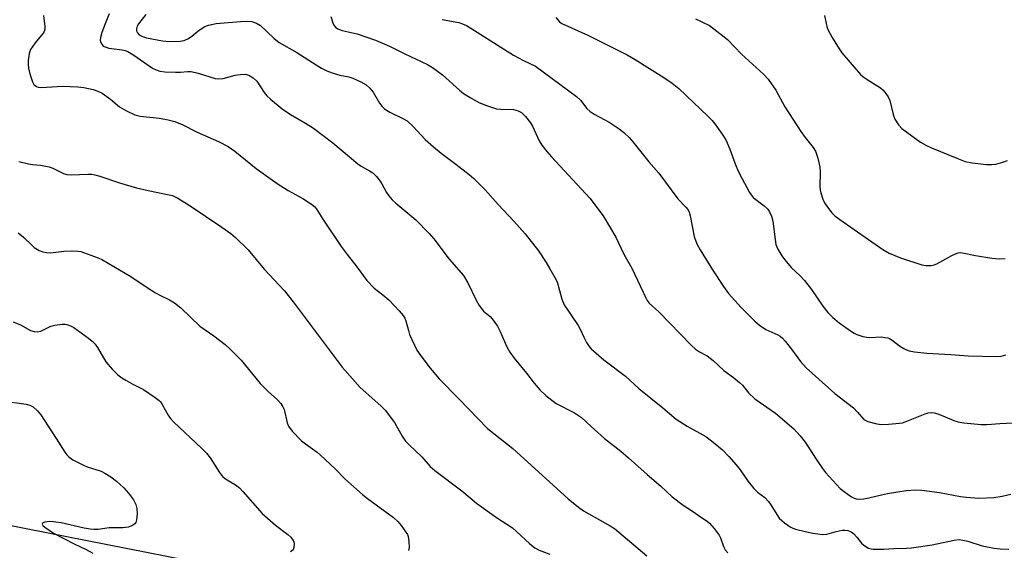
# Model space of a CAD drawing. Units: inches. Extents: x 1237767 to 1243767, y 533455 to 537455.
# Drawn here: x 1240032 to 1240314, y 535990 to 536142 of the extents above; entities that cross this region are included whole.
import ezdxf

# ---------------------------------------------------------------- set-up
doc = ezdxf.new("R2010")
doc.units = ezdxf.units.IN
doc.header["$MEASUREMENT"] = 0
doc.layers.add('NTRL-Trees', color=3, linetype='Continuous')
doc.layers.add('Undefined', color=1, linetype='Continuous')

msp = doc.modelspace()

# ---------------------------------------------------------------- linework, layer by layer
at = {"layer": 'NTRL-Trees'}
msp.add_lwpolyline([(1240415.1, 535921.03), (1239974.44, 536007.65)], dxfattribs=at)
at = {"layer": 'Undefined'}
for points, elevation in [([(1240038.7, 536142.9), (1240039.11, 536139.81), (1240039.11, 536139.02), (1240038.93, 536138.33), (1240038.65, 536137.84), (1240036.31, 536135.15), (1240035.04, 536133.16), (1240034.61, 536132.08), (1240034.36, 536130.07), (1240034.36, 536128.93), (1240034.46, 536127.88), (1240034.83, 536126.2), (1240035.57, 536123.95), (1240035.98, 536123.22), (1240036.34, 536122.86), (1240036.76, 536122.58), (1240037.23, 536122.39), (1240038.04, 536122.31), (1240044.17, 536122.69), (1240048.54, 536122.53), (1240050.28, 536122.33), (1240052.91, 536121.75), (1240054.26, 536121.32), (1240055.48, 536120.71), (1240057.87, 536119), (1240060.48, 536116.75), (1240062.51, 536115.63), (1240064.87, 536114.51), (1240066.38, 536114.11), (1240071.98, 536113.5), (1240074.42, 536113.07), (1240076.3, 536112.55), (1240078.41, 536111.72), (1240082.72, 536109.53), (1240088.88, 536106.86), (1240091.61, 536105.46), (1240093.52, 536104.09), (1240099.63, 536099.17), (1240105.61, 536094.88), (1240108.77, 536092.87), (1240113.01, 536090.53), (1240115.43, 536088.97), (1240116.33, 536088.26), (1240116.83, 536087.69), (1240118.73, 536084.66), (1240123.94, 536076.86), (1240125.66, 536074.49), (1240128.45, 536070.99), (1240131.37, 536067.07), (1240133.45, 536064.9), (1240135.91, 536062.97), (1240137.69, 536061.42), (1240140.57, 536058.42), (1240141.69, 536057.11), (1240142.2, 536056.3), (1240142.53, 536055.52), (1240143.21, 536052.76), (1240143.57, 536051.67), (1240145.69, 536047.19), (1240146.82, 536045.5), (1240149.43, 536041.99), (1240152.04, 536038.98), (1240157.78, 536033.16), (1240165.84, 536024.76), (1240173.15, 536018.97), (1240189.02, 536004.56), (1240191.98, 536002.16), (1240193.39, 536001.13), (1240200.97, 535996.86), (1240202.23, 535996.09), (1240211.51, 535988.25)], 398), ([(1240057.53, 536143.36), (1240056.34, 536140.58), (1240055.43, 536138.08), (1240055, 536136.68), (1240054.94, 536135.87), (1240055.05, 536135.41), (1240055.4, 536134.76), (1240055.71, 536134.39), (1240056.12, 536134.08), (1240056.63, 536133.84), (1240057.47, 536133.6), (1240061.23, 536133.12), (1240062.08, 536132.93), (1240062.89, 536132.63), (1240064.31, 536131.81), (1240069.94, 536127.87), (1240070.96, 536127.35), (1240072.03, 536127), (1240073.43, 536126.81), (1240076.57, 536126.71), (1240077.99, 536126.74), (1240079.96, 536126.95), (1240081.03, 536126.92), (1240083.04, 536126.43), (1240087.89, 536124.94), (1240088.9, 536124.76), (1240090.2, 536124.91), (1240093.62, 536125.82), (1240095.06, 536126.09), (1240096.5, 536126.13), (1240097.57, 536125.83), (1240098.78, 536125.07), (1240099.8, 536124.12), (1240101.95, 536120.87), (1240102.65, 536119.98), (1240103.72, 536118.99), (1240107.11, 536116.19), (1240109.44, 536114.58), (1240113.74, 536112.14), (1240116.02, 536110.72), (1240121.55, 536106.5), (1240128.76, 536100.51), (1240129.72, 536099.84), (1240132.13, 536098.49), (1240133.02, 536097.89), (1240134.05, 536096.86), (1240135.18, 536095.51), (1240135.64, 536094.78), (1240136.99, 536092.26), (1240137.64, 536091.31), (1240138.54, 536090.2), (1240139.61, 536089.19), (1240145.33, 536084.48), (1240149.18, 536080.53), (1240150.51, 536078.99), (1240154.93, 536073.21), (1240158.97, 536068.51), (1240160.26, 536066.41), (1240162.64, 536061.44), (1240163.5, 536059.93), (1240164.78, 536058.33), (1240166.63, 536056.74), (1240167.21, 536056.15), (1240168.71, 536053.98), (1240169.39, 536052.68), (1240171.41, 536048.05), (1240172.26, 536046.61), (1240173.56, 536044.83), (1240177.07, 536040.58), (1240179.24, 536037.71), (1240180.86, 536035.76), (1240182.56, 536034.19), (1240185.55, 536031.86), (1240190.79, 536029.16), (1240192.82, 536027.86), (1240195.6, 536025.25), (1240199.37, 536021.88), (1240204.09, 536018.24), (1240206.31, 536016.35), (1240211.65, 536011.54), (1240215.57, 536008.2), (1240218.74, 536005.2), (1240221.92, 536002.78), (1240224.62, 536001.07), (1240227.14, 535999.24), (1240228.81, 535998.18), (1240229.44, 535997.67), (1240230.8, 535996.1), (1240232.2, 535994.17), (1240232.58, 535993.39), (1240233.46, 535990.92), (1240233.97, 535989.98), (1240234.69, 535989.1)], 396), ([(1240068.06, 536143.25), (1240065.96, 536140.57), (1240065.56, 536139.86), (1240065.36, 536139.09), (1240065.37, 536138.58), (1240065.64, 536137.95), (1240066.14, 536137.44), (1240067.07, 536136.89), (1240068.2, 536136.51), (1240072.79, 536135.64), (1240074.78, 536135.46), (1240077.89, 536135.56), (1240078.97, 536135.79), (1240080.23, 536136.39), (1240081.18, 536137.01), (1240082.94, 536138.47), (1240083.9, 536139.15), (1240084.91, 536139.75), (1240085.97, 536140.17), (1240088.15, 536140.61), (1240095.14, 536141.21), (1240096.91, 536141.3), (1240098.38, 536141.19), (1240099.69, 536140.75), (1240100.9, 536140.06), (1240104.7, 536136.45), (1240106.24, 536135.21), (1240111.3, 536132.31), (1240116.79, 536128.79), (1240118.31, 536127.9), (1240119.85, 536127.1), (1240121.43, 536126.52), (1240123.58, 536125.9), (1240126.2, 536125.36), (1240127.32, 536125.04), (1240129.64, 536123.97), (1240131.09, 536123.08), (1240132.17, 536122.1), (1240133.13, 536121.01), (1240134.98, 536117.87), (1240135.68, 536116.92), (1240136.28, 536116.28), (1240136.93, 536115.81), (1240137.87, 536115.27), (1240141.83, 536113.37), (1240142.83, 536112.76), (1240144.55, 536111.2), (1240148, 536107.44), (1240150.37, 536105.34), (1240152.58, 536103.49), (1240156.85, 536100.35), (1240160.64, 536097.45), (1240162, 536096.32), (1240165.18, 536093.07), (1240168.91, 536088.87), (1240173.44, 536084.05), (1240176.68, 536080.41), (1240180.44, 536075.53), (1240182.71, 536072.19), (1240183.75, 536070.46), (1240185.17, 536067.95), (1240185.79, 536066.66), (1240187.21, 536061.73), (1240187.85, 536060.11), (1240191.84, 536054.19), (1240192.4, 536053.18), (1240193.47, 536050.87), (1240194.25, 536049.36), (1240195, 536048.16), (1240195.54, 536047.52), (1240199.19, 536044.37), (1240205.45, 536039.74), (1240209.2, 536036.21), (1240216.12, 536030.64), (1240219.92, 536027.4), (1240223.04, 536025.43), (1240228.4, 536022.41), (1240230.05, 536021.18), (1240233.23, 536018.59), (1240235.04, 536016.74), (1240237.14, 536014.3), (1240238.23, 536012.89), (1240240.53, 536009.56), (1240242.2, 536007.55), (1240243.21, 536006.52), (1240245.28, 536004.97), (1240246.39, 536003.85), (1240247.07, 536002.88), (1240248.77, 536000.06), (1240249.45, 535999.1), (1240250.94, 535997.74), (1240252.56, 535996.54), (1240253.32, 535996.18), (1240254.11, 535995.91), (1240256.83, 535995.22), (1240259.04, 535994.78), (1240261.92, 535994.42), (1240263.05, 535994.48), (1240265.72, 535995.24), (1240267.42, 535995.58), (1240268.27, 535995.66), (1240269.06, 535995.56), (1240270.01, 535995.17), (1240270.67, 535994.66), (1240271.63, 535993.64), (1240273.03, 535991.86), (1240273.62, 535991.29), (1240275, 535990.49), (1240275.75, 535990.24), (1240276.29, 535990.15), (1240279.38, 535990.15), (1240282.23, 535990.38), (1240285.87, 535990.48), (1240287.29, 535990.61), (1240293.21, 535991.44), (1240299.51, 535992.75), (1240300.94, 535992.93), (1240302.05, 535992.8), (1240303.44, 535992.48), (1240307.51, 535991.14), (1240310.97, 535990.49), (1240312.68, 535990.32), (1240315.21, 535990.2)], 394), ([(1240121.04, 536142.69), (1240121.59, 536140.86), (1240121.89, 536140.12), (1240122.38, 536139.56), (1240123.04, 536139.14), (1240124.3, 536138.62), (1240128.53, 536137.64), (1240133.79, 536135.89), (1240137.83, 536134.17), (1240142.16, 536131.95), (1240148.67, 536128.93), (1240150.13, 536128.04), (1240152.96, 536125.98), (1240157.89, 536121.57), (1240159.03, 536120.65), (1240160.94, 536119.42), (1240163.42, 536118.05), (1240165.64, 536117.2), (1240168.45, 536116.26), (1240169.59, 536116.08), (1240173.3, 536116.02), (1240174.64, 536115.66), (1240175.6, 536115.14), (1240176.78, 536113.98), (1240178.17, 536112.23), (1240178.73, 536111.23), (1240180.71, 536107.07), (1240181.48, 536105.86), (1240182.85, 536104.02), (1240184.18, 536102.48), (1240195.15, 536090.62), (1240199, 536085.6), (1240202.63, 536079.5), (1240204.9, 536074.66), (1240207.19, 536070.64), (1240211.19, 536062.1), (1240211.61, 536061.34), (1240212.21, 536060.55), (1240214.94, 536058.09), (1240224.18, 536048.62), (1240225.45, 536047.4), (1240226.57, 536046.63), (1240228.77, 536045.48), (1240230.55, 536044.18), (1240233.57, 536041.36), (1240236.35, 536039.36), (1240238.1, 536037.89), (1240238.9, 536037.1), (1240240.65, 536034.97), (1240242.46, 536033.24), (1240248.34, 536029.11), (1240253.6, 536024.64), (1240255.39, 536022.66), (1240256.9, 536020.83), (1240259.97, 536015.94), (1240261.78, 536013.28), (1240262.68, 536012.12), (1240266.9, 536007.57), (1240268.01, 536006.66), (1240270.12, 536005.16), (1240270.85, 536004.76), (1240271.43, 536004.57), (1240272.26, 536004.51), (1240273.69, 536004.6), (1240275.06, 536004.83), (1240278.71, 536005.75), (1240280.46, 536006.09), (1240285.74, 536006.96), (1240288.57, 536007.17), (1240290.32, 536007.05), (1240295.3, 536006.43), (1240301.37, 536005.27), (1240303.1, 536005.03), (1240306.56, 536004.79), (1240310.93, 536004.96), (1240313.24, 536005.31), (1240315.8, 536005.89)], 392), ([(1240185.44, 536142.32), (1240186.53, 536141.1), (1240187.21, 536140.63), (1240194.65, 536137.26), (1240205.88, 536131.64), (1240208.21, 536130.3), (1240216.37, 536125.19), (1240218.78, 536123.53), (1240220.66, 536122.08), (1240228.98, 536114.1), (1240230.22, 536112.85), (1240230.97, 536111.96), (1240233.29, 536108.64), (1240234.2, 536107.17), (1240235.27, 536104.71), (1240236.78, 536100.51), (1240237.67, 536098.4), (1240238.69, 536096.33), (1240240.89, 536092.26), (1240241.35, 536091.61), (1240242.01, 536090.87), (1240245.14, 536088.47), (1240246.14, 536087.46), (1240246.62, 536086.77), (1240247.18, 536085.46), (1240247.57, 536084.08), (1240248.24, 536078.81), (1240248.5, 536077.36), (1240249.03, 536076.06), (1240250.15, 536074.11), (1240250.99, 536072.97), (1240252.88, 536070.81), (1240255.43, 536068.46), (1240256.67, 536067.05), (1240258.66, 536064.52), (1240261.95, 536059.77), (1240263.39, 536057.94), (1240264.81, 536056.46), (1240266.61, 536054.97), (1240270.13, 536052.45), (1240270.87, 536052.01), (1240271.69, 536051.65), (1240273.38, 536051.08), (1240274.53, 536050.82), (1240275.41, 536050.79), (1240278.68, 536050.92), (1240279.75, 536050.8), (1240280.53, 536050.63), (1240281.02, 536050.45), (1240281.77, 536050.02), (1240283.9, 536048.42), (1240285.1, 536047.62), (1240285.86, 536047.22), (1240286.68, 536046.95), (1240288.13, 536046.71), (1240291.66, 536046.3), (1240298.54, 536045.89), (1240303.58, 536045.49), (1240311.64, 536045.31), (1240312.95, 536045.45), (1240314.31, 536045.78)], 388), ([(1240262.41, 536142.93), (1240262.83, 536140.61), (1240263.05, 536139.76), (1240263.36, 536138.95), (1240264.62, 536136.64), (1240266.11, 536134.11), (1240267.39, 536132.26), (1240272.73, 536126.03), (1240273.38, 536125.43), (1240274.59, 536124.57), (1240278.48, 536122.2), (1240279.11, 536121.67), (1240279.65, 536121.02), (1240280.61, 536119.61), (1240281.11, 536118.58), (1240282.1, 536114.57), (1240282.58, 536113.24), (1240283.55, 536111.59), (1240284.53, 536110.57), (1240289.85, 536106.68), (1240291.41, 536105.81), (1240293.02, 536105.09), (1240300.3, 536102.06), (1240302.7, 536101.16), (1240304.71, 536100.73), (1240308.84, 536100.28), (1240310.32, 536100.28), (1240311.49, 536100.4), (1240313.45, 536100.91), (1240314.78, 536101.44)], 384), ([(1240152.93, 536141.83), (1240157.63, 536140.89), (1240158.76, 536140.54), (1240159.85, 536140.08), (1240161.13, 536139.35), (1240173.35, 536131.62), (1240176.17, 536130.08), (1240179.67, 536128.43), (1240191.36, 536119.78), (1240192.51, 536118.67), (1240194.33, 536116.29), (1240195.31, 536115.42), (1240196.47, 536114.68), (1240200.77, 536112.4), (1240203.63, 536110.49), (1240204.94, 536109.41), (1240206.56, 536107.88), (1240207.53, 536106.81), (1240212.12, 536101.07), (1240214.97, 536097.78), (1240220.43, 536090.43), (1240222.65, 536088.11), (1240223.32, 536087.28), (1240223.64, 536086.65), (1240223.95, 536085.59), (1240225.07, 536079.69), (1240225.5, 536078.37), (1240225.93, 536077.35), (1240226.79, 536075.83), (1240230.33, 536070.11), (1240233.43, 536065.34), (1240234.87, 536063.35), (1240238.56, 536059.34), (1240242.49, 536055.46), (1240243.78, 536054.3), (1240245.6, 536053.03), (1240249, 536051.57), (1240249.73, 536051.14), (1240250.39, 536050.62), (1240251.17, 536049.75), (1240252.96, 536047.44), (1240255.49, 536043.86), (1240257.12, 536042.07), (1240265.31, 536034.75), (1240270.67, 536030.65), (1240271.87, 536029.42), (1240273.63, 536027.34), (1240274.04, 536027.06), (1240274.81, 536026.72), (1240277.34, 536026.07), (1240278.76, 536025.88), (1240280.76, 536025.94), (1240283.89, 536026.21), (1240284.72, 536026.39), (1240285.54, 536026.67), (1240291.27, 536028.96), (1240292.11, 536029.22), (1240292.95, 536029.34), (1240293.76, 536029.23), (1240294.82, 536028.9), (1240296.95, 536028.08), (1240299.42, 536027), (1240300.54, 536026.64), (1240302.28, 536026.39), (1240307.25, 536025.91), (1240308.97, 536025.9), (1240312.65, 536026.17), (1240320.15, 536026.53)], 390), ([(1240225.42, 536142.02), (1240229.48, 536140.04), (1240233.7, 536136.84), (1240234.58, 536136.05), (1240238.67, 536131.89), (1240244.89, 536126.18), (1240246.28, 536124.7), (1240248.46, 536121.57), (1240251.04, 536116.83), (1240255.65, 536109.69), (1240256.82, 536108.02), (1240259.19, 536105.12), (1240259.82, 536104.06), (1240260.48, 536102.1), (1240261.09, 536099.52), (1240261.16, 536098.14), (1240261.09, 536093.89), (1240261.16, 536093.05), (1240261.33, 536092.22), (1240261.95, 536090.33), (1240262.43, 536089.3), (1240263.24, 536088.07), (1240264.5, 536086.42), (1240265.33, 536085.59), (1240266.76, 536084.52), (1240279.14, 536075.93), (1240280.9, 536074.94), (1240284.15, 536073.54), (1240290.29, 536071.53), (1240291.44, 536071.36), (1240292.9, 536071.38), (1240293.76, 536071.53), (1240294.57, 536071.86), (1240298.9, 536074.28), (1240299.89, 536074.76), (1240300.65, 536075.01), (1240301.39, 536075.07), (1240301.95, 536075.02), (1240305.66, 536074.21), (1240310.3, 536073.45), (1240312.38, 536073.33), (1240314.16, 536073.37)], 386), ([(1240031.62, 536101.15), (1240034.44, 536100.48), (1240035.58, 536100.3), (1240037.86, 536100.12), (1240040.33, 536099.6), (1240041.38, 536099.21), (1240044.41, 536097.7), (1240045.36, 536097.39), (1240046.67, 536097.32), (1240051.45, 536097.51), (1240052.57, 536097.47), (1240053.44, 536097.33), (1240054.86, 536096.92), (1240060.49, 536095.02), (1240065.38, 536093.61), (1240068.74, 536092.84), (1240074.28, 536091.74), (1240075.67, 536091.37), (1240077.2, 536090.65), (1240080.46, 536088.68), (1240089.83, 536082.39), (1240092.39, 536080.52), (1240093.72, 536079.36), (1240097.33, 536075.84), (1240101.94, 536070.33), (1240107.75, 536064.09), (1240110.27, 536060.93), (1240124.29, 536042.24), (1240129.43, 536036.45), (1240135.35, 536031.17), (1240136.6, 536029.93), (1240139.29, 536026.41), (1240141.43, 536022.56), (1240142.41, 536021.09), (1240143.4, 536020.03), (1240147.05, 536016.58), (1240149.48, 536013.8), (1240150.8, 536012.7), (1240158.54, 536006.9), (1240162.74, 536003.33), (1240168.46, 535999.25), (1240173.08, 535996.29), (1240177.93, 535991.81), (1240179.43, 535990.59), (1240180.7, 535989.93), (1240183.69, 535988.76)], 400), ([(1240031.42, 536080.72), (1240033.03, 536079.52), (1240035.43, 536077.08), (1240036.08, 536076.54), (1240037.51, 536075.67), (1240038.53, 536075.24), (1240039.62, 536075.05), (1240040.74, 536075.01), (1240044.59, 536075.51), (1240046.86, 536075.57), (1240048.55, 536075.52), (1240049.38, 536075.39), (1240050.22, 536075.14), (1240054.34, 536073.6), (1240055.63, 536072.99), (1240063.72, 536068.25), (1240068.41, 536065.06), (1240070.78, 536063.54), (1240072.01, 536062.87), (1240074.79, 536061.54), (1240076.22, 536060.66), (1240078.01, 536059.26), (1240083.46, 536054.05), (1240087.52, 536051.26), (1240090.71, 536048.81), (1240092.31, 536047.35), (1240095.32, 536044.28), (1240100.75, 536037.56), (1240103.08, 536035.32), (1240105.75, 536032.95), (1240106.68, 536031.88), (1240107.3, 536030.95), (1240107.62, 536030.19), (1240108.49, 536026.37), (1240108.91, 536025.35), (1240109.98, 536024), (1240112.6, 536021.23), (1240113.74, 536020.31), (1240117.1, 536017.94), (1240118, 536017.18), (1240122.32, 536013.12), (1240124.94, 536010.4), (1240130.13, 536005.75), (1240131.52, 536004.66), (1240138.92, 535999.28), (1240140.22, 535998.14), (1240141.14, 535997), (1240142.5, 535995.09), (1240142.93, 535994.35), (1240143.13, 535993.82), (1240143.38, 535992.4), (1240143.44, 535990.66), (1240143.29, 535989.81)], 402), ([(1240030.02, 536055.28), (1240032.18, 536054.36), (1240035.01, 536052.81), (1240036.01, 536052.45), (1240036.86, 536052.4), (1240037.98, 536052.61), (1240040.86, 536053.97), (1240041.97, 536054.31), (1240044.03, 536054.56), (1240044.9, 536054.56), (1240045.44, 536054.48), (1240046.42, 536054.15), (1240047.38, 536053.66), (1240051.58, 536050.57), (1240052.7, 536049.68), (1240053.5, 536048.85), (1240054.16, 536047.86), (1240056.61, 536043.76), (1240058.38, 536041.73), (1240060.04, 536040.08), (1240061.11, 536039.25), (1240062.33, 536038.51), (1240064.32, 536037.39), (1240067.32, 536035.86), (1240070.73, 536033.62), (1240071.87, 536032.75), (1240072.26, 536032.33), (1240072.75, 536031.61), (1240074.38, 536028.57), (1240075.01, 536027.64), (1240076.03, 536026.58), (1240083.99, 536019.12), (1240085.44, 536017.67), (1240086.46, 536016.29), (1240089.13, 536012.14), (1240090.02, 536010.97), (1240090.84, 536010.3), (1240093.73, 536008.59), (1240094.87, 536007.74), (1240095.83, 536006.72), (1240101.33, 536000.35), (1240105.19, 535997.04), (1240108.71, 535994.39), (1240109.56, 535993.58), (1240110.26, 535992.68), (1240110.45, 535992.18), (1240110.53, 535991.67), (1240110.46, 535990.64), (1240110.18, 535990), (1240109.46, 535989.38)], 404), ([(1240026.99, 536032.67), (1240033.78, 536031.68), (1240034.84, 536031.39), (1240035.76, 536030.91), (1240037.03, 536029.78), (1240037.96, 536028.67), (1240042.38, 536021.89), (1240044.84, 536017.91), (1240045.36, 536017.22), (1240045.97, 536016.59), (1240047.15, 536015.78), (1240049.94, 536014.31), (1240051.22, 536013.78), (1240055.28, 536012.49), (1240056.31, 536011.97), (1240058.03, 536010.88), (1240059.67, 536009.68), (1240061.69, 536007.7), (1240063.04, 536006.21), (1240064.45, 536004.26), (1240065.12, 536002.93), (1240065.49, 536001.81), (1240065.56, 536000.34), (1240065.39, 535998.57), (1240065.17, 535997.78), (1240064.88, 535997.39), (1240064.03, 535996.87), (1240063.01, 535996.51), (1240061.48, 535996.3), (1240057.56, 535996.28), (1240054.34, 535995.83), (1240053.18, 535995.79), (1240052.1, 535995.87), (1240050.39, 535996.15), (1240043.77, 535997.68), (1240041.51, 535998.05), (1240040.39, 535998.1), (1240039.11, 535997.96), (1240038.53, 535997.72), (1240038.33, 535997.32), (1240038.49, 535996.98), (1240039.06, 535996.45), (1240041.56, 535994.8), (1240047.51, 535991.74), (1240050.95, 535990.07), (1240052.84, 535989.01)], 406)]:
    msp.add_lwpolyline(points, dxfattribs=dict(at, elevation=elevation))

doc.saveas('drawing.dxf')
